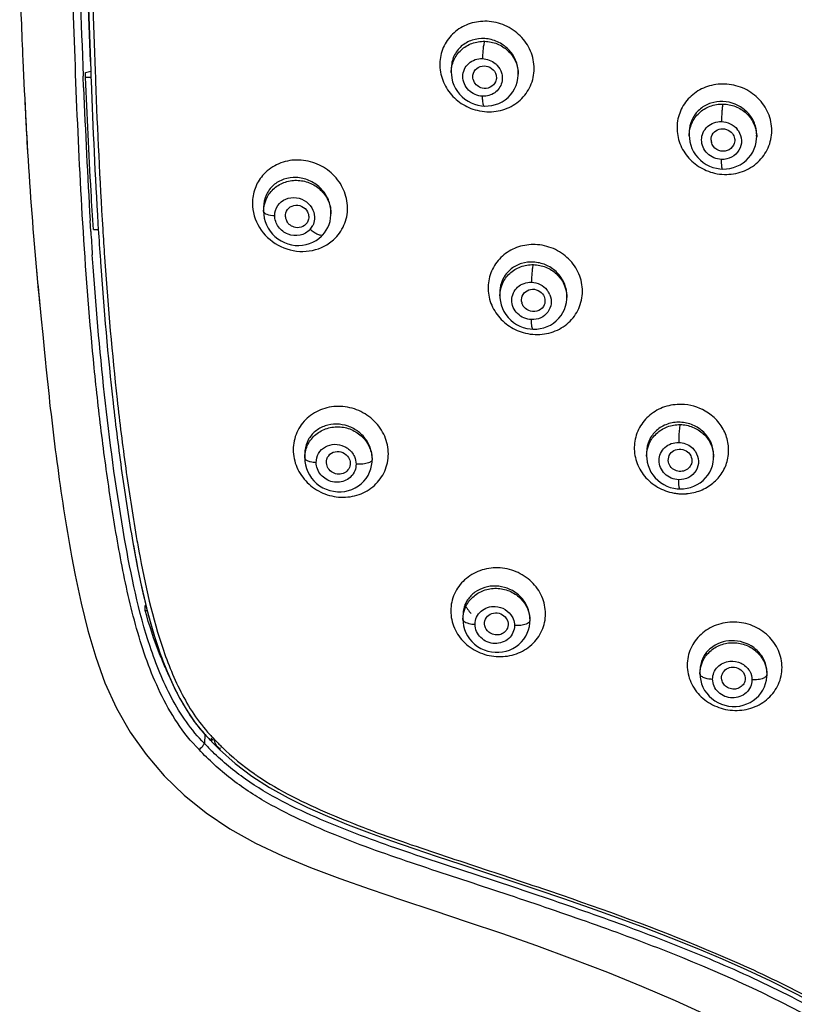
# Model space of a CAD drawing. Units: millimetres. Extents: x 72 to 8628, y -1389 to 626.
# Drawn here: x 7740 to 7779, y 264 to 314 of the extents above; entities that cross this region are included whole.
import ezdxf

# ---------------------------------------------------------------- set-up
doc = ezdxf.new("R2010")
doc.units = ezdxf.units.MM
doc.header["$MEASUREMENT"] = 0

msp = doc.modelspace()

# ---------------------------------------------------------------- linework, layer by layer
at = {"color": 7, "linetype": 'Continuous'}
for p, q in [((7761.481, 311.035), (7761.481, 310.821)), ((7761.481, 310.821), (7761.485, 310.724)), ((7764.87, 310.827), (7764.87, 310.741)), ((7763.008, 309.144), (7763.146, 309.133)), ((7773.529, 307.813), (7773.529, 307.625)), ((7773.529, 307.625), (7773.534, 307.501)), ((7776.941, 307.678), (7776.941, 307.574)), ((7776.941, 307.678), (7776.941, 307.678)), ((7775.082, 305.953), (7775.216, 305.944)), ((7763.943, 299.72), (7763.943, 299.514)), ((7767.331, 299.542), (7767.331, 299.446)), ((7763.943, 299.514), (7763.946, 299.415)), ((7765.476, 297.847), (7765.612, 297.836)), ((7771.372, 291.6), (7771.372, 291.413)), ((7771.372, 291.413), (7771.377, 291.283)), ((7774.76, 291.474), (7774.76, 291.366)), ((7772.917, 289.759), (7773.048, 289.751)), ((7745.98, 283.844), (7746.023, 283.856)), ((7745.98, 283.605), (7745.98, 283.844)), ((7745.98, 283.605), (7746.085, 283.605)), ((7762.072, 283.336), (7762.072, 283.144)), ((7762.072, 283.145), (7762.08, 282.987)), ((7765.461, 283.178), (7765.461, 283.079)), ((7774.071, 280.561), (7774.071, 280.388)), ((7774.071, 280.39), (7774.08, 280.229)), ((7774.08, 280.229), (7774.107, 280.055)), ((7777.46, 280.453), (7777.46, 280.344)), ((7748.981, 277.344), (7749.34, 276.981)), ((7749.001, 277.323), (7748.981, 276.872)), ((7749.34, 276.981), (7749.34, 277.133)), ((7749.437, 277.133), (7749.465, 277.049)), ((7749.34, 276.972), (7749.342, 276.964)), ((7749.341, 276.964), (7749.746, 276.554)), ((7749.342, 276.964), (7749.349, 276.972)), ((7749.706, 276.64), (7749.783, 276.584)), ((7749.783, 276.584), (7749.783, 276.642))]:
    msp.add_line(p, q, dxfattribs=at)
at = {"linetype": 'Continuous'}
for p, q in [((7742.866, 310.063), (7742.844, 310.647)), ((7742.967, 310.829), (7743.225, 310.898)), ((7742.967, 310.589), (7742.967, 310.829)), ((7742.967, 310.589), (7743.236, 310.589)), ((7743.224, 310.907), (7743.227, 310.839)), ((7743.227, 310.839), (7743.236, 310.599)), ((7743.236, 310.599), (7743.243, 310.401)), ((7743.449, 310.916), (7743.452, 310.847)), ((7743.452, 310.847), (7743.461, 310.608)), ((7743.461, 310.608), (7743.47, 310.377)), ((7740.014, 307.067), (7740.031, 306.786)), ((7751.978, 304.011), (7751.978, 303.997)), ((7751.978, 304.011), (7751.978, 303.787)), ((7755.39, 303.758), (7755.389, 303.777)), ((7755.39, 303.758), (7755.39, 303.683)), ((7743.23, 302.782), (7743.195, 303.343)), ((7743.594, 303.177), (7743.611, 302.895)), ((7743.363, 302.879), (7743.613, 302.879)), ((7743.35, 300.989), (7743.307, 301.607)), ((7743.714, 301.334), (7743.721, 301.228)), ((7743.928, 301.493), (7743.946, 301.244)), ((7740.639, 299.151), (7740.649, 299.053)), ((7740.649, 299.054), (7740.72, 298.344)), ((7740.72, 298.344), (7740.797, 297.566)), ((7740.797, 297.566), (7740.87, 296.832)), ((7754.061, 291.524), (7754.061, 291.309)), ((7754.061, 291.31), (7754.07, 291.143)), ((7757.473, 291.303), (7757.473, 291.218))]:
    msp.add_line(p, q, dxfattribs=at)
at = {"color": 7, "linetype": 'Continuous'}
for points in [[(7761.485, 310.724), (7761.507, 310.543), (7761.549, 310.364), (7761.61, 310.191), (7761.691, 310.026), (7761.789, 309.87), (7761.904, 309.725), (7762.033, 309.594), (7762.174, 309.477), (7762.327, 309.375), (7762.489, 309.291), (7762.658, 309.224), (7762.832, 309.175), (7763.008, 309.144)], [(7763.146, 309.133), (7763.168, 309.132), (7763.353, 309.136), (7763.538, 309.16), (7763.718, 309.205), (7763.893, 309.268), (7764.059, 309.351), (7764.214, 309.452), (7764.357, 309.569), (7764.484, 309.701), (7764.596, 309.846), (7764.689, 310.003), (7764.764, 310.168), (7764.82, 310.341), (7764.855, 310.519), (7764.87, 310.701), (7764.87, 310.746)], [(7773.534, 307.501), (7773.558, 307.323), (7773.602, 307.148), (7773.665, 306.979), (7773.746, 306.816), (7773.846, 306.662), (7773.962, 306.519), (7774.092, 306.389), (7774.236, 306.274), (7774.392, 306.174), (7774.557, 306.091), (7774.728, 306.027), (7774.904, 305.981), (7775.082, 305.953)], [(7775.216, 305.944), (7775.408, 305.949), (7775.59, 305.974), (7775.768, 306.018), (7775.941, 306.08), (7776.105, 306.161), (7776.26, 306.26), (7776.403, 306.374), (7776.531, 306.503), (7776.644, 306.645), (7776.741, 306.798), (7776.819, 306.96), (7776.878, 307.129), (7776.918, 307.304), (7776.938, 307.482), (7776.941, 307.578)], [(7763.946, 299.415), (7763.968, 299.237), (7764.009, 299.061), (7764.069, 298.891), (7764.149, 298.728), (7764.246, 298.572), (7764.36, 298.428), (7764.489, 298.296), (7764.632, 298.178), (7764.787, 298.076), (7764.951, 297.991), (7765.122, 297.925), (7765.298, 297.876), (7765.476, 297.847)], [(7765.612, 297.836), (7765.807, 297.84), (7765.988, 297.864), (7766.166, 297.907), (7766.338, 297.968), (7766.502, 298.048), (7766.656, 298.145), (7766.798, 298.258), (7766.926, 298.386), (7767.038, 298.527), (7767.134, 298.679), (7767.211, 298.84), (7767.27, 299.008), (7767.309, 299.182), (7767.329, 299.359), (7767.331, 299.451)], [(7754.07, 291.143), (7754.098, 290.966), (7754.146, 290.791), (7754.213, 290.621), (7754.3, 290.457), (7754.405, 290.302), (7754.526, 290.159), (7754.664, 290.028), (7754.816, 289.913), (7754.98, 289.814), (7755.153, 289.733), (7755.335, 289.671), (7755.522, 289.629), (7755.712, 289.608), (7755.903, 289.607), (7756.092, 289.627), (7756.276, 289.667), (7756.454, 289.727), (7756.623, 289.806), (7756.781, 289.903), (7756.926, 290.016), (7757.057, 290.144), (7757.171, 290.284), (7757.268, 290.435), (7757.346, 290.594), (7757.406, 290.76), (7757.447, 290.93)], [(7771.377, 291.283), (7771.402, 291.107), (7771.446, 290.935), (7771.509, 290.767), (7771.59, 290.607), (7771.689, 290.456), (7771.805, 290.315), (7771.935, 290.187), (7772.078, 290.073), (7772.233, 289.975), (7772.396, 289.894), (7772.566, 289.831), (7772.741, 289.786), (7772.917, 289.759)], [(7773.048, 289.751), (7773.238, 289.756), (7773.418, 289.781), (7773.595, 289.824), (7773.767, 289.886), (7773.931, 289.967), (7774.085, 290.064), (7774.226, 290.178), (7774.354, 290.305), (7774.466, 290.446), (7774.562, 290.598), (7774.639, 290.758), (7774.698, 290.926), (7774.738, 291.099), (7774.758, 291.276), (7774.76, 291.37)], [(7745.361, 287.033), (7745.428, 286.664), (7745.584, 285.839), (7745.751, 285.028), (7745.93, 284.232), (7746.123, 283.452), (7746.334, 282.687), (7746.564, 281.94), (7746.816, 281.211), (7747.092, 280.503), (7747.396, 279.815), (7747.733, 279.151), (7748.106, 278.515), (7748.519, 277.91), (7748.981, 277.344)], [(7742.259, 286.344), (7742.443, 285.382), (7742.745, 283.971), (7743.086, 282.588), (7743.479, 281.241), (7743.949, 279.928), (7744.532, 278.651), (7745.231, 277.443), (7746.027, 276.306), (7746.937, 275.233), (7747.951, 274.245), (7749.064, 273.348), (7750.276, 272.539), (7751.573, 271.818), (7752.933, 271.174), (7754.358, 270.583), (7755.84, 270.027), (7757.37, 269.489), (7758.955, 268.953), (7760.599, 268.407), (7762.293, 267.843), (7764.022, 267.258), (7765.799, 266.635), (7767.606, 265.971), (7769.381, 265.286), (7771.113, 264.582), (7772.81, 263.856), (7774.438, 263.119)], [(7765.434, 282.787), (7765.456, 282.96), (7765.461, 283.081)], [(7762.08, 282.987), (7762.107, 282.813), (7762.154, 282.641), (7762.22, 282.473), (7762.305, 282.313), (7762.408, 282.16), (7762.528, 282.02), (7762.664, 281.892), (7762.814, 281.779), (7762.975, 281.682), (7763.146, 281.603), (7763.325, 281.543), (7763.509, 281.502), (7763.696, 281.481), (7763.885, 281.48), (7764.071, 281.499), (7764.254, 281.538), (7764.431, 281.596), (7764.6, 281.673), (7764.758, 281.767), (7764.903, 281.878), (7765.035, 282.004), (7765.151, 282.143), (7765.25, 282.293), (7765.33, 282.452), (7765.392, 282.617), (7765.434, 282.787)], [(7777.435, 280.063), (7777.456, 280.233), (7777.46, 280.344)], [(7774.107, 280.055), (7774.155, 279.883), (7774.222, 279.716), (7774.308, 279.556), (7774.412, 279.405), (7774.533, 279.266), (7774.67, 279.139), (7774.82, 279.028), (7774.982, 278.934), (7775.154, 278.857), (7775.334, 278.798), (7775.519, 278.759), (7775.707, 278.74), (7775.896, 278.742), (7776.082, 278.763), (7776.265, 278.804), (7776.442, 278.865), (7776.61, 278.944), (7776.768, 279.04), (7776.913, 279.153), (7777.044, 279.28), (7777.158, 279.419), (7777.255, 279.57), (7777.334, 279.729), (7777.394, 279.894), (7777.435, 280.063)], [(7749.746, 276.554), (7750.532, 275.854), (7751.38, 275.214)], [(7751.38, 275.214), (7752.28, 274.636), (7753.222, 274.113), (7754.205, 273.632), (7755.219, 273.181), (7756.261, 272.751), (7757.338, 272.338), (7758.446, 271.936), (7759.585, 271.543), (7760.759, 271.15), (7761.969, 270.751), (7763.211, 270.34), (7764.488, 269.916), (7765.808, 269.474), (7767.161, 269.013), (7768.52, 268.54), (7769.887, 268.051), (7771.257, 267.544)], [(7771.257, 267.544), (7772.602, 267.026), (7773.912, 266.5), (7775.193, 265.961), (7776.439, 265.409), (7777.646, 264.844), (7778.814, 264.266), (7779.946, 263.671), (7781.039, 263.061)]]:
    msp.add_lwpolyline(points, dxfattribs=at)
at = {"linetype": 'Continuous'}
for points in [[(7751.978, 303.788), (7751.985, 303.635), (7752.011, 303.46), (7752.056, 303.287), (7752.12, 303.117), (7752.203, 302.954), (7752.305, 302.799), (7752.422, 302.654), (7752.556, 302.522), (7752.704, 302.404), (7752.864, 302.302), (7753.034, 302.217), (7753.212, 302.151), (7753.395, 302.105), (7753.581, 302.078), (7753.769, 302.071), (7753.954, 302.084), (7754.135, 302.117), (7754.31, 302.168), (7754.476, 302.237), (7754.632, 302.323), (7754.776, 302.424), (7754.907, 302.538), (7754.984, 302.619)], [(7754.984, 302.619), (7755.063, 302.714), (7755.154, 302.847), (7755.231, 302.988), (7755.294, 303.138), (7755.342, 303.293), (7755.373, 303.454), (7755.388, 303.618), (7755.39, 303.685)], [(7740.87, 296.832), (7740.939, 296.141), (7740.959, 295.933)], [(7757.447, 290.93), (7757.469, 291.101), (7757.473, 291.218)]]:
    msp.add_lwpolyline(points, dxfattribs=at)
for centre, radius, start, end in [((8231.258, 329.652), 488.784, 180.29761, 182.22828), ((8059.496, 322.179), 316.861, 182.1914, 183.40806), ((8063.39, 322.316), 320.369, 182.13141, 183.42486), ((8059.73, 322.145), 316.48, 182.13109, 183.48477), ((7997.461, 322.157), 257.89, 182.83738, 182.96681), ((7958.856, 320.132), 219.232, 182.96044, 183.41639), ((7753.644, 303.578), 0.563, 185.3979, 192.4138), ((7753.824, 303.757), 1.565, 0.7582, 2.8086), ((7753.816, 303.683), 1.574, 0.0624, 2.6906), ((7753.671, 303.584), 0.59, 192.4459, 207.999), ((7753.664, 303.481), 0.895, 318.1651, 333.5443), ((7970.626, 317.099), 227.846, 183.60254, 183.89868), ((7968.32, 316.853), 225.142, 183.55444, 183.95246), ((7970.057, 316.952), 226.657, 183.55209, 183.91073), ((7915.569, 316.545), 175.792, 185.12515, 185.67847), ((7755.57, 291.524), 1.509, 173.3436, 179.9904)]:
    msp.add_arc(centre, radius, start, end, dxfattribs=at)
at = {"color": 7, "linetype": 'Continuous'}
for centre, radius, start, end in [((7763.311, 310.741), 1.56, 0.1908, 2.8933), ((7763.152, 310.625), 0.58, 194.4479, 204.7901), ((7763.403, 311.41), 2.57, 256.2015, 267.4159), ((7775.05, 307.813), 1.521, 173.4662, 179.9917), ((7775.178, 307.329), 1, 33.21, 38.8574), ((7775.403, 307.677), 1.538, 0.0324, 5.7376), ((7775.38, 307.574), 1.561, 0.1463, 2.8326), ((7775.179, 307.43), 0.546, 181.9444, 193.1277), ((7775.38, 308.22), 2.552, 257.1431, 268.3672), ((7765.445, 299.719), 1.503, 172.7501, 179.9505), ((7765.553, 299.2), 0.993, 27.831, 38.7996), ((7765.574, 299.212), 0.969, 22.5336, 27.7885), ((7765.807, 299.541), 1.524, 0.0264, 4.7596), ((7765.782, 299.446), 1.549, 0.1561, 2.898), ((7765.589, 299.316), 0.554, 188.2173, 194.8055), ((7765.829, 300.142), 2.576, 256.607, 267.8117), ((7773.222, 291.366), 1.539, 0.1395, 2.9144), ((7773.204, 292.083), 2.58, 257.417, 262.8866), ((7773.203, 292.072), 2.57, 262.8794, 268.4413), ((7773.188, 292.092), 2.589, 268.7798, 274.4006), ((7823.78, 300.922), 79.417, 189.84035, 190.15283), ((7763.531, 283.335), 1.459, 168.0249, 179.9777), ((7775.494, 280.561), 1.422, 172.6202, 179.9792), ((7775.766, 280.062), 0.941, 29.1751, 31.4498), ((7754.374, 282.196), 7.249, 221.8031, 226.0254), ((7754.352, 282.083), 6.975, 223.0437, 225.2068), ((7758.774, 285.769), 12.718, 222.7678, 222.9975), ((7757.825, 285.082), 12.068, 222.8699, 223.8216), ((7758.167, 285.409), 12.541, 223.8216, 224.743), ((7758.704, 285.703), 12.622, 222.997, 223.6755), ((7758.58, 285.585), 12.451, 223.6749, 224.6397), ((7754.674, 282.523), 7.694, 229.1055, 229.7991), ((7755.862, 283.977), 9.572, 229.5201, 230.176), ((7754.72, 282.577), 7.764, 229.7992, 230.5251), ((7758.436, 285.443), 12.249, 224.6396, 225.6637), ((7755.937, 284.067), 9.689, 230.1754, 230.5694), ((7758.526, 285.765), 13.047, 224.743, 225.6337), ((7759.602, 286.932), 14.142, 235.0404, 235.8231)]:
    msp.add_arc(centre, radius, start, end, dxfattribs=at)
at = {"linetype": 'Continuous'}
for points, knots in [([(7742.827, 303.201), (7742.691, 305.433), (7742.48, 309.901), (7742.265, 316.607), (7742.118, 323.317), (7742.101, 327.792), (7742.101, 330.03)], [0, 0, 0, 0, 0.249906, 0.499883, 0.749917, 1, 1, 1, 1]), ([(7742.768, 325.851), (7742.806, 323.441), (7742.926, 318.62), (7743.097, 313.8), (7743.206, 311.391)], [0, 0, 0, 0, 0.49976, 1, 1, 1, 1]), ([(7742.883, 325.563), (7742.901, 323.119), (7742.985, 318.233), (7743.133, 313.349), (7743.224, 310.907)], [0, 0, 0, 0, 0.500083, 1, 1, 1, 1]), ([(7743.109, 325.622), (7743.126, 323.17), (7743.209, 318.267), (7743.358, 313.365), (7743.449, 310.916)], [0, 0, 0, 0, 0.500082, 1, 1, 1, 1]), ([(7739.631, 315.602), (7739.678, 314.22), (7739.889, 308.697), (7740.232, 303.177), (7740.649, 299.054)], [0, 0, 0, 0, 0.250214, 1, 1, 1, 1]), ([(7743.363, 302.879), (7743.321, 303.52), (7743.163, 306.088), (7743.044, 308.659), (7742.967, 310.589)], [0, 0, 0, 0, 0.249412, 1, 1, 1, 1]), ([(7755.684, 302.53), (7755.885, 302.751), (7756.192, 303.295), (7756.279, 304.229), (7755.977, 305.137), (7755.346, 305.872), (7754.489, 306.331), (7753.535, 306.453), (7752.62, 306.22), (7752.121, 305.838), (7751.926, 305.61)], [0, 0, 0, 0, 0.12115, 0.243763, 0.369461, 0.497811, 0.626797, 0.754095, 0.878365, 1, 1, 1, 1]), ([(7751.926, 305.61), (7751.763, 305.419), (7751.5, 304.974), (7751.414, 304.466), (7751.412, 304.212)], [0, 0, 0, 0, 0.497313, 1, 1, 1, 1]), ([(7755.388, 303.833), (7755.377, 304.05), (7755.262, 304.488), (7754.859, 305.03), (7754.292, 305.399), (7753.644, 305.551), (7752.999, 305.467), (7752.444, 305.152), (7752.064, 304.64), (7751.978, 304.22), (7751.978, 304.011)], [0, 0, 0, 0, 0.126731, 0.256619, 0.386773, 0.514332, 0.637911, 0.758192, 0.877732, 1, 1, 1, 1]), ([(7751.978, 303.787), (7751.978, 303.997), (7752.065, 304.422), (7752.439, 304.953), (7752.997, 305.299), (7753.651, 305.413), (7754.307, 305.283), (7754.874, 304.928), (7755.269, 304.396), (7755.378, 303.968), (7755.388, 303.757)], [0, 0, 0, 0, 0.122368, 0.244767, 0.368845, 0.495103, 0.622797, 0.750404, 0.876374, 1, 1, 1, 1]), ([(7752.541, 303.588), (7752.541, 303.763), (7752.648, 304.123), (7753.088, 304.471), (7753.649, 304.537), (7754.003, 304.388), (7754.15, 304.276)], [0, 0, 0, 0, 0.244739, 0.489493, 0.741654, 1, 1, 1, 1]), ([(7751.412, 304.212), (7751.411, 303.788), (7751.671, 302.914), (7752.656, 301.996), (7753.955, 301.657), (7754.824, 301.896), (7755.184, 302.114)], [0, 0, 0, 0, 0.247776, 0.501853, 0.754584, 1, 1, 1, 1]), ([(7753.084, 303.525), (7753.072, 303.652), (7753.145, 303.927), (7753.507, 304.146), (7753.928, 304.094), (7754.139, 303.894), (7754.201, 303.774)], [0, 0, 0, 0, 0.243407, 0.487876, 0.742477, 1, 1, 1, 1]), ([(7751.978, 303.787), (7751.978, 303.761), (7752.03, 303.698), (7752.221, 303.622), (7752.404, 303.596), (7752.541, 303.588)], [0, 0, 0, 0, 0.12807, 0.340768, 1, 1, 1, 1]), ([(7754.331, 302.884), (7754.201, 302.738), (7753.826, 302.528), (7753.193, 302.589), (7752.682, 302.975), (7752.541, 303.388), (7752.541, 303.588)], [0, 0, 0, 0, 0.243563, 0.495577, 0.751002, 1, 1, 1, 1]), ([(7754.201, 303.774), (7754.239, 303.701), (7754.284, 303.538), (7754.253, 303.371), (7754.221, 303.297)], [0, 0, 0, 0, 0.506467, 1, 1, 1, 1]), ([(7753.59, 302.985), (7753.499, 303.002), (7753.321, 303.079), (7753.193, 303.225), (7753.15, 303.307)], [0, 0, 0, 0, 0.500551, 1, 1, 1, 1]), ([(7754.221, 303.297), (7754.172, 303.185), (7753.982, 302.989), (7753.715, 302.961), (7753.59, 302.985)], [0, 0, 0, 0, 0.4915, 1, 1, 1, 1]), ([(7754.984, 302.619), (7754.961, 302.594), (7754.863, 302.575), (7754.711, 302.628), (7754.523, 302.731), (7754.396, 302.828), (7754.331, 302.884)], [0, 0, 0, 0, 0.136961, 0.354545, 0.653671, 1, 1, 1, 1]), ([(7758.295, 291.524), (7758.297, 291.827), (7758.163, 292.448), (7757.62, 293.231), (7756.82, 293.768), (7755.885, 293.983), (7754.949, 293.85), (7754.148, 293.38), (7753.603, 292.638), (7753.481, 292.037), (7753.479, 291.739)], [0, 0, 0, 0, 0.124047, 0.251248, 0.380317, 0.508795, 0.634682, 0.757438, 0.878392, 1, 1, 1, 1]), ([(7754.061, 291.309), (7754.061, 291.521), (7754.151, 291.952), (7754.536, 292.487), (7755.107, 292.831), (7755.772, 292.937), (7756.435, 292.792), (7757, 292.418), (7757.382, 291.868), (7757.473, 291.432), (7757.473, 291.218)], [0, 0, 0, 0, 0.122329, 0.244931, 0.369357, 0.495986, 0.623898, 0.751373, 0.876876, 1, 1, 1, 1]), ([(7757.434, 291.648), (7757.39, 291.841), (7757.227, 292.217), (7756.808, 292.665), (7756.268, 292.956), (7755.671, 293.062), (7755.086, 292.972), (7754.577, 292.693), (7754.208, 292.252), (7754.093, 291.885), (7754.071, 291.698)], [0, 0, 0, 0, 0.12708, 0.256865, 0.386958, 0.514867, 0.639184, 0.760116, 0.879404, 1, 1, 1, 1]), ([(7754.641, 291.095), (7754.641, 291.253), (7754.728, 291.576), (7755.09, 291.92), (7755.578, 292.048), (7755.912, 291.975), (7756.062, 291.904)], [0, 0, 0, 0, 0.244956, 0.490089, 0.74177, 1, 1, 1, 1]), ([(7755.173, 290.979), (7755.145, 291.102), (7755.177, 291.378), (7755.492, 291.65), (7755.908, 291.668), (7756.147, 291.513), (7756.231, 291.409)], [0, 0, 0, 0, 0.244022, 0.487808, 0.741532, 1, 1, 1, 1]), ([(7756.062, 291.904), (7756.119, 291.877), (7756.332, 291.754), (7756.501, 291.555), (7756.576, 291.387)], [0, 0, 0, 0, 0.254088, 1, 1, 1, 1]), ([(7754.061, 291.309), (7754.061, 291.276), (7754.129, 291.201), (7754.21, 291.173), (7754.262, 291.157)], [0, 0, 0, 0, 0.371868, 1, 1, 1, 1]), ([(7754.262, 291.157), (7754.289, 291.148), (7754.413, 291.116), (7754.542, 291.101), (7754.641, 291.095)], [0, 0, 0, 0, 0.220824, 1, 1, 1, 1]), ([(7756.596, 290.67), (7756.555, 290.567), (7756.432, 290.376), (7756.064, 290.105), (7755.453, 290.039), (7754.825, 290.406), (7754.642, 290.871), (7754.641, 291.095)], [0, 0, 0, 0, 0.122148, 0.245537, 0.496096, 0.751784, 1, 1, 1, 1]), ([(7756.231, 291.409), (7756.295, 291.33), (7756.384, 291.139), (7756.36, 290.929), (7756.322, 290.838)], [0, 0, 0, 0, 0.508056, 1, 1, 1, 1]), ([(7757.298, 291.074), (7757.205, 291.041), (7756.991, 291.002), (7756.776, 290.997), (7756.659, 291.003)], [0, 0, 0, 0, 0.459085, 1, 1, 1, 1]), ([(7757.473, 291.218), (7757.473, 291.188), (7757.417, 291.118), (7757.344, 291.09), (7757.298, 291.074)], [0, 0, 0, 0, 0.379554, 1, 1, 1, 1]), ([(7756.322, 290.838), (7756.284, 290.747), (7756.152, 290.582), (7755.855, 290.475), (7755.538, 290.522), (7755.362, 290.651), (7755.295, 290.732)], [0, 0, 0, 0, 0.241086, 0.488447, 0.743307, 1, 1, 1, 1])]:
    msp.add_open_spline(points, degree=3, knots=knots, dxfattribs=at)
at = {"color": 7, "linetype": 'Continuous'}
for points, knots in [([(7763.29, 313.419), (7763.004, 313.429), (7762.429, 313.359), (7761.67, 312.952), (7761.12, 312.3), (7760.86, 311.486), (7760.93, 310.624), (7761.316, 309.835), (7761.959, 309.224), (7762.506, 308.984), (7762.79, 308.914)], [0, 0, 0, 0, 0.125991, 0.249363, 0.370996, 0.492779, 0.616502, 0.742878, 0.871224, 1, 1, 1, 1]), ([(7763.287, 308.843), (7763.593, 308.832), (7764.21, 308.916), (7765.007, 309.388), (7765.548, 310.129), (7765.739, 311.03), (7765.549, 311.943), (7765.014, 312.724), (7764.225, 313.259), (7763.601, 313.405), (7763.29, 313.419)], [0, 0, 0, 0, 0.125865, 0.249069, 0.370564, 0.492428, 0.616564, 0.743491, 0.871996, 1, 1, 1, 1]), ([(7763.176, 312.544), (7762.961, 312.558), (7762.527, 312.506), (7761.959, 312.189), (7761.571, 311.671), (7761.482, 311.246), (7761.481, 311.035)], [0, 0, 0, 0, 0.255291, 0.503946, 0.750142, 1, 1, 1, 1]), ([(7764.87, 310.827), (7764.87, 311.041), (7764.776, 311.481), (7764.394, 312.036), (7763.836, 312.42), (7763.396, 312.53), (7763.176, 312.544)], [0, 0, 0, 0, 0.244547, 0.495769, 0.74933, 1, 1, 1, 1]), ([(7761.481, 310.827), (7761.481, 311.038), (7761.57, 311.466), (7761.952, 312), (7762.517, 312.344), (7762.957, 312.415), (7763.176, 312.409)], [0, 0, 0, 0, 0.246731, 0.494016, 0.744831, 1, 1, 1, 1]), ([(7763.176, 312.409), (7763.153, 312.372), (7763.124, 312.257), (7763.09, 312.058), (7763.069, 311.806), (7763.063, 311.626), (7763.064, 311.534)], [0, 0, 0, 0, 0.148711, 0.389911, 0.689256, 1, 1, 1, 1]), ([(7763.176, 312.409), (7763.39, 312.404), (7763.819, 312.314), (7764.369, 311.963), (7764.752, 311.443), (7764.858, 311.026), (7764.868, 310.82)], [0, 0, 0, 0, 0.253426, 0.506126, 0.755316, 1, 1, 1, 1]), ([(7763.065, 309.629), (7762.935, 309.635), (7762.674, 309.696), (7762.344, 309.919), (7762.12, 310.245), (7762.04, 310.627), (7762.12, 311.002), (7762.347, 311.31), (7762.68, 311.504), (7762.936, 311.539), (7763.064, 311.534)], [0, 0, 0, 0, 0.128349, 0.257109, 0.384259, 0.508535, 0.630352, 0.751605, 0.874449, 1, 1, 1, 1]), ([(7762.573, 310.602), (7762.569, 310.73), (7762.66, 311), (7763.034, 311.202), (7763.454, 311.133), (7763.656, 310.923), (7763.712, 310.801)], [0, 0, 0, 0, 0.242869, 0.489109, 0.744407, 1, 1, 1, 1]), ([(7763.702, 311.285), (7763.739, 311.254), (7763.877, 311.122), (7763.977, 310.95), (7764.019, 310.814)], [0, 0, 0, 0, 0.253818, 1, 1, 1, 1]), ([(7763.712, 310.801), (7763.743, 310.732), (7763.779, 310.582), (7763.751, 310.43), (7763.723, 310.362)], [0, 0, 0, 0, 0.504851, 1, 1, 1, 1]), ([(7764.019, 310.814), (7764.032, 310.774), (7764.071, 310.611), (7764.065, 310.438), (7764.034, 310.317)], [0, 0, 0, 0, 0.253895, 1, 1, 1, 1]), ([(7763.044, 310.04), (7762.954, 310.063), (7762.783, 310.148), (7762.664, 310.299), (7762.626, 310.382)], [0, 0, 0, 0, 0.502216, 1, 1, 1, 1]), ([(7763.723, 310.362), (7763.673, 310.241), (7763.467, 310.028), (7763.176, 310.008), (7763.044, 310.04)], [0, 0, 0, 0, 0.491089, 1, 1, 1, 1]), ([(7764.034, 310.317), (7763.983, 310.116), (7763.72, 309.736), (7763.278, 309.62), (7763.065, 309.629)], [0, 0, 0, 0, 0.493019, 1, 1, 1, 1]), ([(7775.31, 310.246), (7775.021, 310.252), (7774.44, 310.171), (7773.678, 309.751), (7773.127, 309.091), (7772.869, 308.274), (7772.939, 307.415), (7773.327, 306.632), (7773.976, 306.029), (7774.526, 305.797), (7774.812, 305.732)], [0, 0, 0, 0, 0.127059, 0.251645, 0.374059, 0.495783, 0.618639, 0.743825, 0.871312, 1, 1, 1, 1]), ([(7775.307, 305.669), (7775.616, 305.663), (7776.238, 305.758), (7777.037, 306.242), (7777.578, 306.99), (7777.77, 307.891), (7777.581, 308.8), (7777.044, 309.575), (7776.25, 310.101), (7775.622, 310.237), (7775.31, 310.246)], [0, 0, 0, 0, 0.126871, 0.251195, 0.373311, 0.494895, 0.617983, 0.74373, 0.871649, 1, 1, 1, 1]), ([(7763.146, 309.133), (7763.13, 309.134), (7763.101, 309.192), (7763.085, 309.286), (7763.068, 309.445), (7763.065, 309.563), (7763.065, 309.629)], [0, 0, 0, 0, 0.094135, 0.300582, 0.613084, 1, 1, 1, 1]), ([(7773.529, 307.63), (7773.529, 307.842), (7773.619, 308.274), (7774.002, 308.812), (7774.57, 309.163), (7775.014, 309.238), (7775.235, 309.234)], [0, 0, 0, 0, 0.245836, 0.493191, 0.74455, 1, 1, 1, 1]), ([(7775.235, 309.36), (7775.03, 309.368), (7774.619, 309.315), (7774.077, 309.027), (7773.684, 308.565), (7773.561, 308.181), (7773.539, 307.986)], [0, 0, 0, 0, 0.257129, 0.508014, 0.754297, 1, 1, 1, 1]), ([(7775.235, 309.234), (7775.219, 309.194), (7775.201, 309.079), (7775.178, 308.876), (7775.165, 308.622), (7775.161, 308.439), (7775.162, 308.347)], [0, 0, 0, 0, 0.145665, 0.387433, 0.688475, 1, 1, 1, 1]), ([(7776.933, 307.831), (7776.913, 308.031), (7776.791, 308.432), (7776.402, 308.926), (7775.861, 309.261), (7775.443, 309.351), (7775.235, 309.36)], [0, 0, 0, 0, 0.243838, 0.493577, 0.74697, 1, 1, 1, 1]), ([(7775.235, 309.234), (7775.45, 309.231), (7775.883, 309.144), (7776.437, 308.795), (7776.823, 308.276), (7776.929, 307.858), (7776.939, 307.651)], [0, 0, 0, 0, 0.254365, 0.507073, 0.755714, 1, 1, 1, 1]), ([(7775.163, 306.428), (7775.031, 306.432), (7774.767, 306.489), (7774.432, 306.711), (7774.206, 307.036), (7774.126, 307.419), (7774.207, 307.797), (7774.435, 308.11), (7774.771, 308.31), (7775.032, 308.35), (7775.162, 308.347)], [0, 0, 0, 0, 0.128683, 0.256878, 0.382858, 0.506063, 0.627571, 0.74944, 0.873428, 1, 1, 1, 1]), ([(7775.162, 308.347), (7775.313, 308.342), (7775.617, 308.268), (7775.862, 308.073), (7775.957, 307.956)], [0, 0, 0, 0, 0.501871, 1, 1, 1, 1]), ([(7774.633, 307.411), (7774.629, 307.529), (7774.706, 307.779), (7775.029, 307.995), (7775.42, 307.988), (7775.639, 307.834), (7775.713, 307.735)], [0, 0, 0, 0, 0.242554, 0.489708, 0.744732, 1, 1, 1, 1]), ([(7776.015, 307.876), (7776.109, 307.733), (7776.222, 307.39), (7776.086, 306.87), (7775.692, 306.502), (7775.338, 306.423), (7775.163, 306.428)], [0, 0, 0, 0, 0.250451, 0.496158, 0.744611, 1, 1, 1, 1]), ([(7775.713, 307.735), (7775.766, 307.665), (7775.84, 307.502), (7775.831, 307.323), (7775.806, 307.242)], [0, 0, 0, 0, 0.505181, 1, 1, 1, 1]), ([(7775.806, 307.242), (7775.767, 307.11), (7775.571, 306.868), (7775.266, 306.827), (7775.127, 306.854)], [0, 0, 0, 0, 0.490796, 1, 1, 1, 1]), ([(7775.216, 305.944), (7775.202, 305.945), (7775.189, 306.008), (7775.175, 306.091), (7775.166, 306.249), (7775.163, 306.363), (7775.163, 306.428)], [0, 0, 0, 0, 0.081743, 0.287349, 0.604468, 1, 1, 1, 1]), ([(7748.713, 276.559), (7747.89, 277.378), (7746.627, 279.384), (7745.487, 282.665), (7744.742, 286.047), (7744.183, 289.456), (7743.721, 292.88), (7743.226, 297.458), (7742.968, 300.903), (7742.827, 303.201)], [0, 0, 0, 0, 0.125891, 0.251041, 0.375937, 0.500771, 0.625597, 0.750402, 1, 1, 1, 1]), ([(7765.735, 302.119), (7765.448, 302.127), (7764.873, 302.054), (7764.115, 301.644), (7763.565, 300.994), (7763.305, 300.184), (7763.373, 299.328), (7763.758, 298.545), (7764.402, 297.939), (7764.948, 297.703), (7765.232, 297.636)], [0, 0, 0, 0, 0.126657, 0.250575, 0.37238, 0.493881, 0.617016, 0.742831, 0.870966, 1, 1, 1, 1]), ([(7765.731, 297.568), (7766.038, 297.56), (7766.655, 297.647), (7767.451, 298.121), (7767.991, 298.86), (7768.183, 299.755), (7767.995, 300.662), (7767.461, 301.437), (7766.671, 301.967), (7766.046, 302.107), (7765.735, 302.119)], [0, 0, 0, 0, 0.126525, 0.250233, 0.37178, 0.493194, 0.61664, 0.74306, 0.871546, 1, 1, 1, 1]), ([(7743.721, 301.228), (7743.886, 298.852), (7744.194, 295.291), (7744.788, 290.564), (7745.153, 288.21), (7745.361, 287.037)], [0, 0, 0, 0, 0.499954, 0.749973, 1, 1, 1, 1]), ([(7743.946, 301.244), (7744.107, 298.918), (7744.407, 295.432), (7744.981, 290.804), (7745.332, 288.498), (7745.532, 287.349)], [0, 0, 0, 0, 0.499955, 0.749972, 1, 1, 1, 1]), ([(7763.943, 299.519), (7763.943, 299.73), (7764.032, 300.157), (7764.413, 300.69), (7764.978, 301.035), (7765.418, 301.108), (7765.637, 301.103)], [0, 0, 0, 0, 0.246103, 0.493292, 0.744429, 1, 1, 1, 1]), ([(7765.637, 301.231), (7765.436, 301.242), (7765.033, 301.196), (7764.497, 300.923), (7764.104, 300.476), (7763.979, 300.099), (7763.955, 299.908)], [0, 0, 0, 0, 0.257237, 0.507499, 0.753441, 1, 1, 1, 1]), ([(7765.637, 301.103), (7765.617, 301.064), (7765.592, 300.948), (7765.563, 300.744), (7765.545, 300.489), (7765.541, 300.307), (7765.541, 300.214)], [0, 0, 0, 0, 0.147437, 0.389386, 0.689717, 1, 1, 1, 1]), ([(7767.326, 299.667), (7767.309, 299.869), (7767.192, 300.276), (7766.805, 300.779), (7766.265, 301.123), (7765.846, 301.22), (7765.637, 301.231)], [0, 0, 0, 0, 0.243978, 0.494517, 0.748154, 1, 1, 1, 1]), ([(7765.637, 301.103), (7765.851, 301.098), (7766.28, 301.01), (7766.83, 300.662), (7767.213, 300.145), (7767.319, 299.73), (7767.329, 299.525)], [0, 0, 0, 0, 0.25406, 0.506897, 0.755773, 1, 1, 1, 1]), ([(7744.942, 287.233), (7744.543, 289.507), (7743.919, 294.086), (7743.513, 298.686), (7743.35, 300.989)], [0, 0, 0, 0, 0.500035, 1, 1, 1, 1]), ([(7765.543, 298.319), (7765.413, 298.324), (7765.152, 298.383), (7764.821, 298.604), (7764.598, 298.928), (7764.518, 299.306), (7764.598, 299.68), (7764.824, 299.987), (7765.157, 300.181), (7765.414, 300.219), (7765.541, 300.214)], [0, 0, 0, 0, 0.128781, 0.257509, 0.384163, 0.507774, 0.62917, 0.750486, 0.873818, 1, 1, 1, 1]), ([(7765.541, 300.214), (7765.691, 300.208), (7765.991, 300.132), (7766.233, 299.938), (7766.326, 299.822)], [0, 0, 0, 0, 0.50094, 1, 1, 1, 1]), ([(7765.04, 299.237), (7765.023, 299.357), (7765.075, 299.62), (7765.391, 299.865), (7765.792, 299.874), (7766.021, 299.722), (7766.101, 299.621)], [0, 0, 0, 0, 0.242996, 0.488347, 0.742917, 1, 1, 1, 1]), ([(7766.468, 299.583), (7766.527, 299.441), (7766.575, 299.122), (7766.397, 298.676), (7766.02, 298.374), (7765.701, 298.314), (7765.543, 298.319)], [0, 0, 0, 0, 0.249806, 0.495588, 0.744338, 1, 1, 1, 1]), ([(7766.101, 299.621), (7766.161, 299.545), (7766.244, 299.362), (7766.223, 299.161), (7766.188, 299.073)], [0, 0, 0, 0, 0.506804, 1, 1, 1, 1]), ([(7766.188, 299.073), (7766.139, 298.948), (7765.928, 298.728), (7765.629, 298.709), (7765.493, 298.745)], [0, 0, 0, 0, 0.490089, 1, 1, 1, 1]), ([(7765.612, 297.837), (7765.597, 297.837), (7765.575, 297.897), (7765.56, 297.985), (7765.546, 298.14), (7765.543, 298.255), (7765.543, 298.319)], [0, 0, 0, 0, 0.088586, 0.294265, 0.608637, 1, 1, 1, 1]), ([(7740.959, 295.933), (7741.118, 294.329), (7741.484, 291.125), (7741.967, 287.936), (7742.258, 286.35)], [0, 0, 0, 0, 0.499941, 1, 1, 1, 1]), ([(7773.136, 294.028), (7772.848, 294.034), (7772.27, 293.953), (7771.512, 293.536), (7770.964, 292.883), (7770.706, 292.076), (7770.775, 291.225), (7771.162, 290.45), (7771.809, 289.855), (7772.357, 289.628), (7772.641, 289.565)], [0, 0, 0, 0, 0.127567, 0.252431, 0.374781, 0.49614, 0.618519, 0.74339, 0.870923, 1, 1, 1, 1]), ([(7773.387, 289.511), (7773.632, 289.53), (7774.116, 289.638), (7774.75, 290.011), (7775.23, 290.554), (7775.507, 291.219), (7775.55, 291.939), (7775.355, 292.641), (7774.943, 293.255), (7774.552, 293.566), (7774.338, 293.689)], [0, 0, 0, 0, 0.127961, 0.253498, 0.376802, 0.498837, 0.621098, 0.745024, 0.871398, 1, 1, 1, 1]), ([(7773.066, 293.126), (7772.848, 293.134), (7772.411, 293.072), (7771.845, 292.744), (7771.461, 292.227), (7771.372, 291.807), (7771.372, 291.6)], [0, 0, 0, 0, 0.258356, 0.509321, 0.754768, 1, 1, 1, 1]), ([(7774.76, 291.474), (7774.76, 291.683), (7774.668, 292.112), (7774.288, 292.651), (7773.728, 293.019), (7773.286, 293.118), (7773.066, 293.126)], [0, 0, 0, 0, 0.241561, 0.49043, 0.744924, 1, 1, 1, 1]), ([(7771.372, 291.417), (7771.372, 291.627), (7771.461, 292.055), (7771.842, 292.587), (7772.406, 292.935), (7772.847, 293.01), (7773.066, 293.007)], [0, 0, 0, 0, 0.245311, 0.492488, 0.744076, 1, 1, 1, 1]), ([(7773.066, 293.007), (7773.051, 292.965), (7773.034, 292.848), (7773.003, 292.548), (7772.996, 292.289), (7772.998, 292.104)], [0, 0, 0, 0, 0.145718, 0.388475, 1, 1, 1, 1]), ([(7773.066, 293.007), (7773.28, 293.004), (7773.709, 292.919), (7774.259, 292.575), (7774.642, 292.061), (7774.748, 291.649), (7774.758, 291.444)], [0, 0, 0, 0, 0.254861, 0.507766, 0.756202, 1, 1, 1, 1]), ([(7772.999, 290.219), (7772.869, 290.223), (7772.608, 290.279), (7772.277, 290.496), (7772.054, 290.816), (7771.975, 291.191), (7772.055, 291.563), (7772.28, 291.87), (7772.612, 292.067), (7772.869, 292.107), (7772.998, 292.104)], [0, 0, 0, 0, 0.129158, 0.257543, 0.383307, 0.506022, 0.627064, 0.748761, 0.872958, 1, 1, 1, 1]), ([(7753.479, 291.739), (7753.477, 291.435), (7753.611, 290.813), (7754.152, 290.028), (7754.952, 289.49), (7755.888, 289.275), (7756.824, 289.411), (7757.626, 289.882), (7758.17, 290.625), (7758.292, 291.226), (7758.295, 291.524)], [0, 0, 0, 0, 0.124211, 0.251463, 0.380403, 0.508781, 0.634739, 0.75767, 0.878659, 1, 1, 1, 1]), ([(7772.476, 291.109), (7772.453, 291.22), (7772.481, 291.466), (7772.742, 291.729), (7773.109, 291.799), (7773.345, 291.704), (7773.439, 291.629)], [0, 0, 0, 0, 0.242691, 0.488, 0.742215, 1, 1, 1, 1]), ([(7773.84, 291.644), (7773.933, 291.503), (7774.045, 291.167), (7773.911, 290.655), (7773.522, 290.292), (7773.172, 290.215), (7772.999, 290.219)], [0, 0, 0, 0, 0.249833, 0.494836, 0.743486, 1, 1, 1, 1]), ([(7773.439, 291.629), (7773.527, 291.559), (7773.665, 291.369), (7773.668, 291.133), (7773.636, 291.029)], [0, 0, 0, 0, 0.508154, 1, 1, 1, 1]), ([(7772.687, 290.771), (7772.66, 290.793), (7772.562, 290.884), (7772.496, 291.011), (7772.476, 291.109)], [0, 0, 0, 0, 0.254802, 1, 1, 1, 1]), ([(7773.636, 291.029), (7773.609, 290.941), (7773.505, 290.775), (7773.246, 290.634), (7772.947, 290.626), (7772.764, 290.711), (7772.687, 290.771)], [0, 0, 0, 0, 0.241663, 0.489618, 0.744149, 1, 1, 1, 1]), ([(7773.048, 289.751), (7773.035, 289.751), (7773.024, 289.813), (7773.01, 289.892), (7773.002, 290.046), (7772.999, 290.156), (7772.999, 290.219)], [0, 0, 0, 0, 0.080334, 0.285246, 0.602508, 1, 1, 1, 1]), ([(7748.981, 276.871), (7748.311, 277.539), (7747.233, 279.126), (7745.834, 282.622), (7745.265, 285.39), (7744.942, 287.233)], [0, 0, 0, 0, 0.251752, 0.501795, 1, 1, 1, 1]), ([(7745.361, 287.037), (7745.664, 285.331), (7746.196, 282.769), (7747.451, 279.519), (7748.386, 278.016), (7748.97, 277.364)], [0, 0, 0, 0, 0.498294, 0.748337, 1, 1, 1, 1]), ([(7745.607, 286.923), (7745.911, 285.225), (7746.446, 282.676), (7747.711, 279.447), (7748.659, 277.959), (7749.254, 277.322)], [0, 0, 0, 0, 0.498235, 0.74827, 1, 1, 1, 1]), ([(7766.251, 283.43), (7766.247, 283.726), (7766.123, 284.334), (7765.578, 285.096), (7764.781, 285.615), (7763.848, 285.814), (7762.917, 285.67), (7762.122, 285.199), (7761.582, 284.466), (7761.456, 283.874), (7761.455, 283.582)], [0, 0, 0, 0, 0.122409, 0.248522, 0.377452, 0.506821, 0.634106, 0.758071, 0.879306, 1, 1, 1, 1]), ([(7762.072, 283.144), (7762.072, 283.353), (7762.162, 283.779), (7762.544, 284.308), (7763.109, 284.652), (7763.77, 284.762), (7764.43, 284.624), (7764.991, 284.259), (7765.37, 283.719), (7765.461, 283.289), (7765.461, 283.079)], [0, 0, 0, 0, 0.121862, 0.244623, 0.369696, 0.497078, 0.625432, 0.752796, 0.877676, 1, 1, 1, 1]), ([(7765.425, 283.502), (7765.384, 283.684), (7765.232, 284.04), (7764.709, 284.608), (7763.761, 284.96), (7762.794, 284.683), (7762.283, 284.15), (7762.141, 283.812), (7762.104, 283.638)], [0, 0, 0, 0, 0.125041, 0.254033, 0.512227, 0.759954, 0.8805, 1, 1, 1, 1]), ([(7747.005, 280.715), (7746.903, 280.942), (7746.507, 281.884), (7746.19, 282.859), (7745.98, 283.605)], [0, 0, 0, 0, 0.242836, 1, 1, 1, 1]), ([(7761.455, 283.582), (7761.455, 283.285), (7761.585, 282.677), (7762.128, 281.915), (7762.929, 281.401), (7763.861, 281.206), (7764.791, 281.351), (7765.586, 281.819), (7766.124, 282.549), (7766.252, 283.139), (7766.251, 283.43)], [0, 0, 0, 0, 0.122783, 0.248951, 0.37792, 0.507406, 0.634852, 0.758778, 0.879677, 1, 1, 1, 1]), ([(7762.685, 282.899), (7762.685, 283.022), (7762.739, 283.274), (7762.971, 283.583), (7763.312, 283.777), (7763.576, 283.81), (7763.706, 283.803)], [0, 0, 0, 0, 0.244605, 0.490363, 0.741842, 1, 1, 1, 1]), ([(7763.706, 283.803), (7763.88, 283.793), (7764.227, 283.686), (7764.48, 283.425), (7764.563, 283.275)], [0, 0, 0, 0, 0.504269, 1, 1, 1, 1]), ([(7762.072, 283.144), (7762.072, 283.127), (7762.089, 283.076), (7762.168, 283.012), (7762.242, 282.981), (7762.286, 282.966)], [0, 0, 0, 0, 0.174933, 0.518874, 1, 1, 1, 1]), ([(7763.179, 282.816), (7763.153, 282.927), (7763.175, 283.178), (7763.44, 283.446), (7763.815, 283.512), (7764.054, 283.409), (7764.148, 283.33)], [0, 0, 0, 0, 0.241929, 0.486078, 0.74073, 1, 1, 1, 1]), ([(7764.148, 283.33), (7764.237, 283.256), (7764.373, 283.055), (7764.362, 282.81), (7764.321, 282.706)], [0, 0, 0, 0, 0.509885, 1, 1, 1, 1]), ([(7764.563, 283.275), (7764.582, 283.241), (7764.648, 283.102), (7764.679, 282.946), (7764.68, 282.832)], [0, 0, 0, 0, 0.25427, 1, 1, 1, 1]), ([(7765.461, 283.079), (7765.461, 283.063), (7765.447, 283.017), (7765.378, 282.955), (7765.313, 282.924), (7765.273, 282.909)], [0, 0, 0, 0, 0.180031, 0.525219, 1, 1, 1, 1]), ([(7762.286, 282.966), (7762.315, 282.956), (7762.445, 282.919), (7762.581, 282.903), (7762.685, 282.899)], [0, 0, 0, 0, 0.223246, 1, 1, 1, 1]), ([(7764.68, 282.832), (7764.68, 282.71), (7764.628, 282.464), (7764.331, 282.055), (7763.676, 281.826), (7763.038, 282.099), (7762.74, 282.522), (7762.686, 282.775), (7762.685, 282.899)], [0, 0, 0, 0, 0.121621, 0.243759, 0.492749, 0.749106, 0.876304, 1, 1, 1, 1]), ([(7764.321, 282.706), (7764.288, 282.623), (7764.175, 282.47), (7763.916, 282.35), (7763.626, 282.356), (7763.449, 282.444), (7763.376, 282.505)], [0, 0, 0, 0, 0.240275, 0.488029, 0.743262, 1, 1, 1, 1]), ([(7765.273, 282.909), (7765.187, 282.876), (7764.988, 282.835), (7764.787, 282.827), (7764.68, 282.832)], [0, 0, 0, 0, 0.46312, 1, 1, 1, 1]), ([(7778.225, 280.717), (7778.219, 281.011), (7778.098, 281.613), (7777.552, 282.367), (7776.755, 282.877), (7775.82, 283.067), (7774.887, 282.915), (7774.09, 282.44), (7773.551, 281.708), (7773.425, 281.117), (7773.425, 280.828)], [0, 0, 0, 0, 0.12164, 0.246825, 0.375293, 0.505066, 0.633438, 0.758455, 0.88, 1, 1, 1, 1]), ([(7774.071, 280.388), (7774.071, 280.597), (7774.161, 281.022), (7774.543, 281.551), (7775.108, 281.897), (7775.769, 282.01), (7776.429, 281.877), (7776.991, 281.517), (7777.37, 280.98), (7777.46, 280.553), (7777.46, 280.344)], [0, 0, 0, 0, 0.121631, 0.244609, 0.370198, 0.498077, 0.626609, 0.75373, 0.878113, 1, 1, 1, 1]), ([(7777.421, 280.786), (7777.379, 280.969), (7777.219, 281.326), (7776.671, 281.888), (7775.682, 282.202), (7774.709, 281.857), (7774.224, 281.277), (7774.106, 280.922), (7774.083, 280.743)], [0, 0, 0, 0, 0.123649, 0.251581, 0.510333, 0.760327, 0.881073, 1, 1, 1, 1]), ([(7773.425, 280.828), (7773.426, 280.535), (7773.555, 279.933), (7774.099, 279.182), (7774.898, 278.675), (7775.832, 278.484), (7776.765, 278.632), (7777.562, 279.105), (7778.099, 279.837), (7778.227, 280.427), (7778.225, 280.717)], [0, 0, 0, 0, 0.121548, 0.246632, 0.375184, 0.505055, 0.633414, 0.758312, 0.87978, 1, 1, 1, 1]), ([(7774.712, 280.126), (7774.712, 280.237), (7774.756, 280.464), (7774.948, 280.754), (7775.236, 280.958), (7775.468, 281.02), (7775.585, 281.032)], [0, 0, 0, 0, 0.243697, 0.489652, 0.741535, 1, 1, 1, 1]), ([(7775.174, 280.091), (7775.154, 280.193), (7775.18, 280.416), (7775.405, 280.667), (7775.734, 280.762), (7775.961, 280.705), (7776.059, 280.651)], [0, 0, 0, 0, 0.240573, 0.485267, 0.74022, 1, 1, 1, 1]), ([(7775.585, 281.032), (7775.776, 281.05), (7776.171, 280.981), (7776.472, 280.713), (7776.57, 280.553)], [0, 0, 0, 0, 0.505226, 1, 1, 1, 1]), ([(7776.059, 280.651), (7776.169, 280.589), (7776.356, 280.396), (7776.374, 280.125), (7776.339, 280.009)], [0, 0, 0, 0, 0.511288, 1, 1, 1, 1]), ([(7774.071, 280.388), (7774.071, 280.374), (7774.091, 280.298), (7774.164, 280.253), (7774.218, 280.227)], [0, 0, 0, 0, 0.195582, 1, 1, 1, 1]), ([(7774.218, 280.227), (7774.251, 280.211), (7774.409, 280.151), (7774.579, 280.13), (7774.712, 280.126)], [0, 0, 0, 0, 0.211765, 1, 1, 1, 1]), ([(7776.704, 280.083), (7776.704, 279.962), (7776.651, 279.716), (7776.353, 279.308), (7775.702, 279.073), (7775.061, 279.336), (7774.765, 279.754), (7774.712, 280.004), (7774.712, 280.126)], [0, 0, 0, 0, 0.121542, 0.244349, 0.495484, 0.751629, 0.877607, 1, 1, 1, 1]), ([(7775.468, 279.696), (7775.393, 279.738), (7775.261, 279.85), (7775.189, 280.01), (7775.174, 280.091)], [0, 0, 0, 0, 0.508355, 1, 1, 1, 1]), ([(7777.28, 280.168), (7777.197, 280.134), (7777.004, 280.09), (7776.809, 280.079), (7776.704, 280.083)], [0, 0, 0, 0, 0.461818, 1, 1, 1, 1]), ([(7777.46, 280.344), (7777.46, 280.327), (7777.435, 280.241), (7777.345, 280.195), (7777.28, 280.168)], [0, 0, 0, 0, 0.188054, 1, 1, 1, 1]), ([(7776.339, 280.009), (7776.315, 279.929), (7776.223, 279.776), (7775.996, 279.634), (7775.725, 279.599), (7775.547, 279.653), (7775.468, 279.696)], [0, 0, 0, 0, 0.24011, 0.487544, 0.742586, 1, 1, 1, 1]), ([(7749.349, 276.972), (7749.354, 276.98), (7749.38, 277.035), (7749.409, 277.089), (7749.437, 277.133)], [0, 0, 0, 0, 0.150466, 1, 1, 1, 1]), ([(7748.713, 276.559), (7748.779, 276.613), (7748.874, 276.699), (7748.978, 276.84), (7748.959, 276.893)], [0, 0, 0, 0, 0.606543, 1, 1, 1, 1]), ([(7749.465, 277.049), (7749.472, 277.03), (7749.497, 276.955), (7749.527, 276.883), (7749.554, 276.831)], [0, 0, 0, 0, 0.261174, 1, 1, 1, 1]), ([(7804.264, 239.006), (7803.531, 239.006), (7802.059, 239.13), (7799.936, 239.744), (7797.946, 240.698), (7795.559, 242.413), (7793.66, 244.707), (7792.235, 247.269), (7791.35, 249.283), (7790.549, 251.321), (7789.71, 253.332), (7788.703, 255.262), (7787.417, 257.019), (7785.94, 258.617), (7783.752, 260.541), (7779.426, 263.307), (7774.08, 265.738), (7768.585, 267.776), (7764.42, 269.192), (7760.936, 270.329), (7758.159, 271.263), (7756.098, 272.023), (7754.074, 272.872), (7752.11, 273.844), (7750.282, 275.046), (7749.205, 276.029), (7748.713, 276.559)], [0, 0, 0, 0, 0.031375, 0.062732, 0.094056, 0.125359, 0.187879, 0.219287, 0.250676, 0.281932, 0.312971, 0.343889, 0.374819, 0.405784, 0.436841, 0.499264, 0.624551, 0.687297, 0.750032, 0.812747, 0.844092, 0.875413, 0.906704, 0.937946, 0.969064, 1, 1, 1, 1]), ([(7804.264, 239.333), (7803.539, 239.333), (7802.447, 239.427), (7801.038, 239.776), (7799.665, 240.244), (7798.036, 241.055), (7795.709, 242.793), (7793.882, 245.101), (7792.518, 247.657), (7791.667, 249.658), (7790.883, 251.674), (7790.049, 253.659), (7789.047, 255.562), (7787.782, 257.301), (7786.33, 258.887), (7784.182, 260.805), (7781.147, 262.781), (7777.297, 264.785), (7773.303, 266.509), (7769.231, 268.036), (7765.116, 269.442), (7761.671, 270.565), (7758.92, 271.474), (7756.872, 272.198), (7754.858, 273.005), (7752.888, 273.912), (7751.028, 275.018), (7749.915, 275.938), (7749.403, 276.438)], [0, 0, 0, 0, 0.031367, 0.04706, 0.062745, 0.094053, 0.125341, 0.187848, 0.219254, 0.25063, 0.281859, 0.312873, 0.343775, 0.374691, 0.405645, 0.436686, 0.49908, 0.561708, 0.62442, 0.68716, 0.749891, 0.812604, 0.843951, 0.875279, 0.90658, 0.937844, 0.969008, 1, 1, 1, 1]), ([(7751.658, 275.233), (7752.799, 274.458), (7754.68, 273.547), (7757.244, 272.521), (7759.202, 271.822), (7761.174, 271.164), (7763.806, 270.293), (7768.408, 268.755), (7773.623, 266.855), (7778.038, 264.835), (7780.488, 263.542), (7782.28, 262.496), (7784.013, 261.361), (7785.64, 260.086), (7787.133, 258.668), (7788.487, 257.122), (7789.666, 255.441), (7790.614, 253.618), (7791.418, 251.724), (7792.176, 249.802), (7792.991, 247.892), (7793.973, 246.054), (7795.171, 244.344), (7796.613, 242.834), (7798.298, 241.598), (7799.862, 240.834), (7801.177, 240.39), (7802.526, 240.06), (7803.571, 239.973), (7804.264, 239.973)], [0, 0, 0, 0, 0.062401, 0.093707, 0.125035, 0.156376, 0.187723, 0.250426, 0.375832, 0.438502, 0.469812, 0.501091, 0.532316, 0.563435, 0.594427, 0.625337, 0.656205, 0.687073, 0.71805, 0.749216, 0.78054, 0.811923, 0.843301, 0.87464, 0.905953, 0.937275, 0.952959, 0.968648, 1, 1, 1, 1])]:
    msp.add_open_spline(points, degree=3, knots=knots, dxfattribs=at)
for points in [[(7763.064, 311.534), (7763.292, 311.524), (7763.527, 311.432), (7763.702, 311.285)], [(7762.59, 310.48), (7762.58, 310.52), (7762.574, 310.561), (7762.573, 310.602)], [(7774.749, 307.088), (7774.701, 307.152), (7774.665, 307.228), (7774.647, 307.306)], [(7775.127, 306.854), (7774.982, 306.883), (7774.839, 306.97), (7774.749, 307.088)], [(7765.163, 298.959), (7765.112, 299.021), (7765.074, 299.096), (7765.053, 299.174)], [(7765.493, 298.745), (7765.366, 298.778), (7765.245, 298.856), (7765.163, 298.959)], [(7774.338, 293.689), (7773.977, 293.898), (7773.552, 294.018), (7773.136, 294.028)], [(7772.998, 292.104), (7773.229, 292.098), (7773.47, 292.008), (7773.647, 291.859)], [(7773.647, 291.859), (7773.721, 291.797), (7773.787, 291.724), (7773.84, 291.644)], [(7762.149, 283.911), (7762.237, 283.74), (7762.354, 283.581), (7762.49, 283.444)], [(7765.461, 283.178), (7765.461, 283.287), (7765.449, 283.396), (7765.425, 283.502)], [(7763.376, 282.505), (7763.282, 282.583), (7763.208, 282.697), (7763.179, 282.816)], [(7777.46, 280.453), (7777.46, 280.565), (7777.447, 280.677), (7777.421, 280.786)], [(7776.588, 280.521), (7776.662, 280.389), (7776.704, 280.234), (7776.704, 280.083)], [(7749.554, 276.831), (7749.578, 276.787), (7749.605, 276.745), (7749.638, 276.708)], [(7749.876, 276.682), (7750.378, 276.192), (7750.924, 275.744), (7751.498, 275.342)]]:
    msp.add_open_spline(points, degree=3, dxfattribs=at)
at = {"linetype": 'Continuous'}
for points in [[(7754.15, 304.276), (7754.29, 304.17), (7754.407, 304.024), (7754.478, 303.863)], [(7754.478, 303.863), (7754.54, 303.72), (7754.569, 303.557), (7754.555, 303.402)], [(7754.555, 303.402), (7754.546, 303.291), (7754.515, 303.181), (7754.466, 303.082)], [(7755.184, 302.114), (7755.369, 302.226), (7755.541, 302.367), (7755.684, 302.53)], [(7757.473, 291.303), (7757.473, 291.419), (7757.46, 291.535), (7757.434, 291.648)], [(7756.576, 291.387), (7756.629, 291.268), (7756.659, 291.134), (7756.659, 291.003)], [(7755.295, 290.732), (7755.237, 290.803), (7755.193, 290.889), (7755.173, 290.979)], [(7756.659, 291.003), (7756.659, 290.89), (7756.638, 290.775), (7756.596, 290.67)]]:
    msp.add_open_spline(points, degree=3, dxfattribs=at)

doc.saveas('drawing.dxf')
